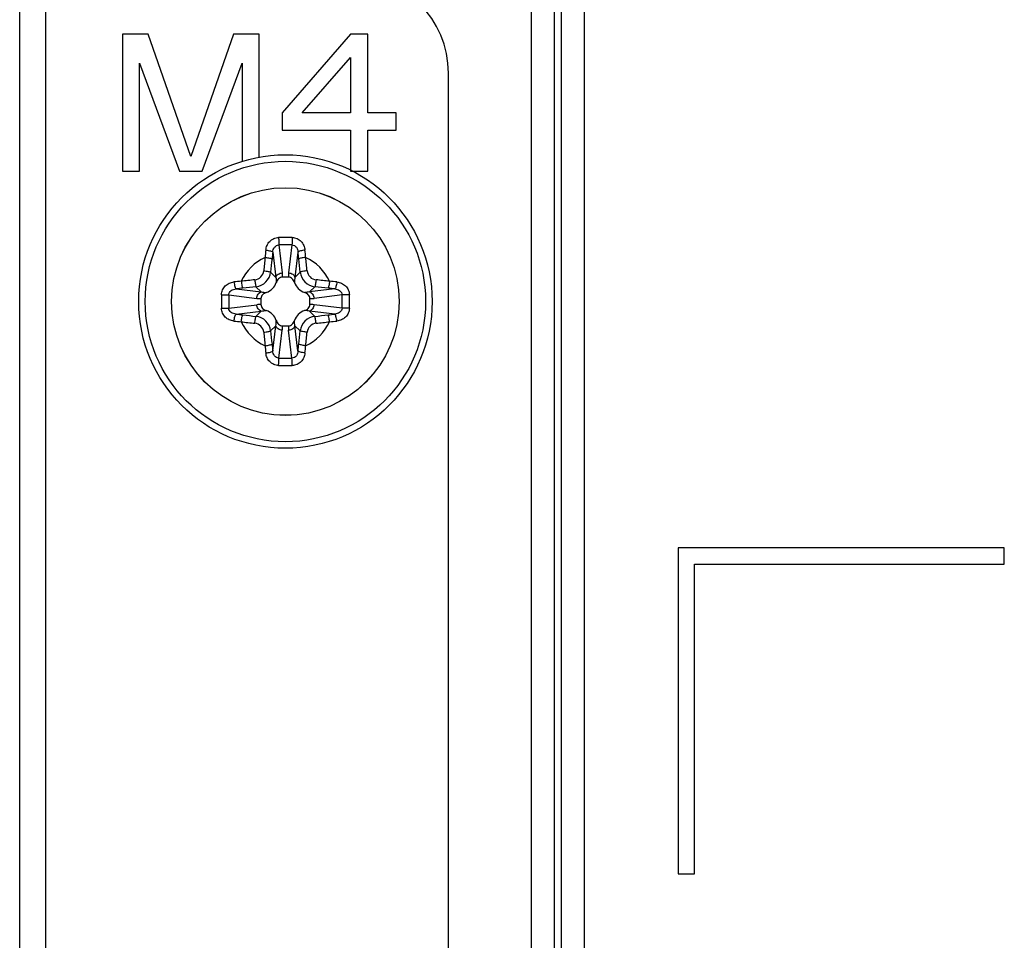
# Model space of a CAD drawing. Units: millimetres. Extents: x 484 to 4346, y 937 to 2739.
# Drawn here: x 2270 to 2300, y 1641 to 1669 of the extents above; entities that cross this region are included whole.
import ezdxf

# ---------------------------------------------------------------- set-up
doc = ezdxf.new("R2010")
doc.units = ezdxf.units.MM
doc.header["$LTSCALE"] = 261.58
for name, color, linetype in [('00-55-SNB-BACK-R_PHILIPS_CON', 7, 'CONTINUOUS'), ('2K17VW55B_RC_MID_CON', 7, 'CONTINUOUS'), ('BDL5588XL_BKT_IO_SIDE_CON', 7, 'CONTINUOUS'), ('SCREW-0M1G1740-8-47-CR3_CON', 7, 'CONTINUOUS')]:
    doc.layers.add(name, color=color, linetype=linetype)

msp = doc.modelspace()

# ---------------------------------------------------------------- linework, layer by layer
at = {"layer": '00-55-SNB-BACK-R_PHILIPS_CON', "color": 7}
for p, q in [((2285.6355, 2064.0199), (2285.6355, 1509.9199)), ((2286.3426, 2064.0199), (2286.3426, 1509.9199)), ((2286.5568, 2064.0199), (2286.5568, 1509.9199)), ((2287.2639, 2064.0199), (2287.2639, 1509.9199)), ((2300.1497, 1653.2199), (2290.1497, 1653.2199)), ((2290.1497, 1653.2199), (2290.1497, 1643.2199)), ((2300.1497, 1652.7199), (2300.1497, 1653.2199)), ((2290.6497, 1652.7199), (2300.1497, 1652.7199)), ((2290.6497, 1643.2199), (2290.6497, 1652.7199)), ((2290.1497, 1643.2199), (2290.6497, 1643.2199))]:
    msp.add_line(p, q, dxfattribs=at)
at = {"layer": '2K17VW55B_RC_MID_CON', "color": 7}
for p, q in [((2269.9497, 1514.9699), (2269.9497, 2007.9699)), ((2270.7497, 1516.5699), (2270.7497, 2006.1699))]:
    msp.add_line(p, q, dxfattribs=at)
at = {"layer": 'BDL5588XL_BKT_IO_SIDE_CON', "color": 7}
for p, q in [((2273.8872, 1668.9699), (2273.0997, 1668.9699)), ((2273.0997, 1668.9699), (2273.0997, 1664.7699)), ((2275.1997, 1665.2167), (2273.8872, 1668.9699)), ((2276.5122, 1668.9699), (2275.1997, 1665.2167)), ((2277.2997, 1668.9699), (2276.5122, 1668.9699)), ((2277.2997, 1665.1903), (2277.2997, 1668.9699)), ((2280.0997, 1668.9699), (2277.9997, 1666.5571)), ((2280.6247, 1668.9699), (2280.0997, 1668.9699)), ((2280.6247, 1666.5571), (2280.6247, 1668.9699)), ((2278.6122, 1666.5571), (2280.0997, 1668.255)), ((2280.0997, 1668.255), (2280.0997, 1666.5571)), ((2273.6247, 1668.0763), (2274.8497, 1664.7699)), ((2273.6247, 1664.7699), (2273.6247, 1668.0763)), ((2275.5497, 1664.7699), (2276.7747, 1668.0763)), ((2276.7747, 1668.0763), (2276.7747, 1665.0597)), ((2283.0997, 1560.8903), (2283.0997, 1667.7699)), ((2277.9997, 1666.5571), (2277.9997, 1666.021)), ((2280.0997, 1666.5571), (2278.6122, 1666.5571)), ((2281.4997, 1666.5571), (2280.6247, 1666.5571)), ((2281.4997, 1666.021), (2281.4997, 1666.5571)), ((2277.9997, 1666.021), (2280.0997, 1666.021)), ((2280.0997, 1666.021), (2280.0997, 1664.7699)), ((2280.6247, 1666.021), (2281.4997, 1666.021)), ((2280.6247, 1664.7699), (2280.6247, 1666.021)), ((2273.0997, 1664.7699), (2273.6247, 1664.7699)), ((2274.8497, 1664.7699), (2275.5497, 1664.7699)), ((2280.0997, 1664.7699), (2280.6247, 1664.7699))]:
    msp.add_line(p, q, dxfattribs=at)
msp.add_arc((2280.0997, 1667.7699), 3, 0, 90, dxfattribs=at)
at = {"layer": 'SCREW-0M1G1740-8-47-CR3_CON', "color": 7}
for p, q in [((2277.7135, 1662.2836), (2277.8061, 1661.5114)), ((2277.8995, 1662.5061), (2278.0025, 1661.6479)), ((2278.2999, 1662.5061), (2278.1969, 1661.6479)), ((2278.4859, 1662.2836), (2278.3932, 1661.5114)), ((2277.8061, 1661.5114), (2277.6449, 1661.6726)), ((2278.3932, 1661.5114), (2278.5544, 1661.6726)), ((2278.1894, 1661.5199), (2278.0099, 1661.5199)), ((2276.586, 1661.1561), (2277.3582, 1661.0635)), ((2277.3582, 1661.0635), (2277.197, 1661.2247)), ((2278.8412, 1661.0635), (2279.0024, 1661.2247)), ((2279.6133, 1661.1561), (2278.8412, 1661.0635)), ((2276.3635, 1660.9701), (2277.2217, 1660.8671)), ((2277.3497, 1660.8596), (2277.3497, 1660.6802)), ((2278.8497, 1660.6802), (2278.8497, 1660.8596)), ((2279.8359, 1660.9701), (2278.9776, 1660.8671)), ((2276.3635, 1660.5697), (2277.2217, 1660.6727)), ((2276.586, 1660.3837), (2277.3582, 1660.4763)), ((2277.3582, 1660.4763), (2277.197, 1660.3151)), ((2279.6133, 1660.3837), (2278.8412, 1660.4763)), ((2278.8412, 1660.4763), (2279.0024, 1660.3151)), ((2279.8359, 1660.5697), (2278.9776, 1660.6727)), ((2277.8061, 1660.0284), (2277.6449, 1659.8672)), ((2277.7135, 1659.2562), (2277.8061, 1660.0284)), ((2277.8995, 1659.0337), (2278.0025, 1659.8919)), ((2278.0099, 1660.0199), (2278.1894, 1660.0199)), ((2278.2999, 1659.0337), (2278.1969, 1659.8919)), ((2278.3932, 1660.0284), (2278.5544, 1659.8672)), ((2278.4859, 1659.2562), (2278.3932, 1660.0284))]:
    msp.add_line(p, q, dxfattribs=at)
for radius in [4.5, 4.3, 3.4909, 3.4901]:
    msp.add_circle((2278.0997, 1660.7699), radius, dxfattribs=at)
for centre, radius, start, end in [((2278.0997, 1653.3267), 9.4083, 88.73363, 91.26637), ((2289.3609, 1661.1224), 11.9245, 174.10551, 175.18235), ((2292.3859, 1660.425), 14.7897, 172.78079, 173.58817), ((2278.0997, 1654.8253), 7.6834, 88.50689, 91.49311), ((2263.8133, 1660.425), 14.7899, 6.41184, 7.2192), ((2266.8386, 1661.1224), 11.9243, 4.81765, 5.8945), ((2278.0997, 1660.7699), 1.4897, 114.64188, 155.35812), ((2328.8331, 1656.3469), 51.6784, 173.58162, 174.04245), ((2327.9021, 1656.428), 50.5301, 173.58162, 174.04245), ((2228.2973, 1656.428), 50.53, 5.95755, 6.41838), ((2227.3663, 1656.3469), 51.6784, 5.95755, 6.41838), ((2278.0997, 1660.7699), 1.4897, 24.64188, 65.35812), ((2277.1264, 1661.7432), 0.3091, 276.03434, 353.96566), ((2276.9772, 1661.5238), 1.0327, 359.78454, 6.90006), ((2279.222, 1661.5236), 1.0326, 173.08821, 180.20422), ((2279.0729, 1661.7432), 0.3091, 186.0343, 263.9657), ((2277.7472, 1649.5088), 11.9243, 94.81765, 95.8945), ((2282.5227, 1610.0365), 51.6784, 95.95755, 96.41838), ((2277.3577, 1661.5119), 0.489, 288.65802, 341.34213), ((2278.8417, 1661.5119), 0.489, 198.65802, 251.34213), ((2273.6767, 1610.0365), 51.6784, 83.58162, 84.04245), ((2278.4522, 1649.5087), 11.9244, 84.10551, 85.18235), ((2278.4446, 1646.4835), 14.7899, 96.41184, 97.2192), ((2282.4416, 1610.9675), 50.53, 95.95755, 96.41838), ((2273.7578, 1610.9675), 50.53, 83.58162, 84.04245), ((2277.7548, 1646.4837), 14.7897, 82.78079, 83.58817), ((2285.5428, 1660.7704), 9.4082, 178.73638, 180.00276), ((2285.5429, 1660.7694), 9.4082, 179.99725, 181.26362), ((2284.0439, 1660.7702), 7.683, 178.5088, 180.002), ((2284.0439, 1660.7696), 7.683, 179.998, 181.49119), ((2277.346, 1661.8923), 1.0326, 263.08821, 270.20422), ((2278.8536, 1661.8923), 1.0327, 269.78454, 276.90006), ((2272.1555, 1660.7702), 7.683, 359.998, 1.49119), ((2272.1555, 1660.7696), 7.683, 358.5088, 0.002), ((2270.6565, 1660.7704), 9.4082, 359.99725, 1.26362), ((2270.6565, 1660.7694), 9.4082, 358.73638, 0.00276), ((2277.3458, 1659.6475), 1.0327, 89.78454, 96.90006), ((2277.3577, 1660.0279), 0.489, 18.65802, 71.34213), ((2278.8417, 1660.0279), 0.489, 108.65802, 161.34213), ((2278.8534, 1659.6475), 1.0326, 83.08821, 90.20422), ((2277.7472, 1672.0311), 11.9244, 264.10551, 265.18235), ((2278.4446, 1675.0561), 14.7897, 262.78079, 263.58817), ((2278.0997, 1660.7699), 1.4897, 204.64188, 245.35812), ((2282.5227, 1711.5033), 51.6784, 263.58162, 264.04245), ((2282.4416, 1710.5723), 50.53, 263.58162, 264.04245), ((2277.1264, 1659.7966), 0.3091, 6.0343, 83.9657), ((2278.0997, 1660.7699), 1.4897, 294.64188, 335.35812), ((2279.0729, 1659.7966), 0.3091, 96.03434, 173.96566), ((2273.7578, 1710.5723), 50.53, 275.95755, 276.41838), ((2273.6767, 1711.5033), 51.6784, 275.95755, 276.41838), ((2277.7548, 1675.0563), 14.7899, 276.41184, 277.2192), ((2278.4522, 1672.031), 11.9243, 274.81765, 275.8945), ((2328.8331, 1665.1929), 51.6784, 185.95755, 186.41838), ((2327.902, 1665.1118), 50.53, 185.95755, 186.41838), ((2276.9773, 1660.0162), 1.0326, 353.08821, 0.20422), ((2279.2221, 1660.016), 1.0327, 179.78454, 186.90006), ((2228.2973, 1665.1118), 50.5301, 353.58162, 354.04245), ((2227.3663, 1665.1929), 51.6784, 353.58162, 354.04245), ((2289.3608, 1660.4174), 11.9243, 184.81765, 185.8945), ((2292.3861, 1661.1148), 14.7899, 186.41184, 187.2192), ((2263.8135, 1661.1148), 14.7897, 352.78079, 353.58817), ((2266.8385, 1660.4174), 11.9245, 354.10551, 355.18235), ((2278.0997, 1666.7145), 7.6834, 268.50689, 271.49311), ((2278.0997, 1668.2131), 9.4083, 268.73363, 271.26637)]:
    msp.add_arc(centre, radius, start, end, dxfattribs=at)
for points, knots in [([(2277.4995, 1662.347), (2277.5046, 1662.3962), (2277.5295, 1662.4939), (2277.6139, 1662.6206), (2277.7398, 1662.709), (2277.8412, 1662.7315), (2277.8918, 1662.7326)], [0, 0, 0, 0, 0.2474205, 0.495627, 0.7466803, 1, 1, 1, 1]), ([(2277.8918, 1662.7326), (2277.892, 1662.7124), (2277.8936, 1662.6369), (2277.896, 1662.5613), (2277.8995, 1662.5061)], [0, 0, 0, 0, 0.2680503, 1, 1, 1, 1]), ([(2278.3076, 1662.7326), (2278.3073, 1662.7124), (2278.3058, 1662.6368), (2278.3034, 1662.5613), (2278.2999, 1662.5061)], [0, 0, 0, 0, 0.2680436, 1, 1, 1, 1]), ([(2278.3076, 1662.7326), (2278.3582, 1662.7315), (2278.4595, 1662.709), (2278.5855, 1662.6206), (2278.6699, 1662.4939), (2278.6948, 1662.3962), (2278.6999, 1662.347)], [0, 0, 0, 0, 0.2533191, 0.5043746, 0.7525803, 1, 1, 1, 1]), ([(2277.4995, 1662.347), (2277.5244, 1662.3445), (2277.5715, 1662.3378), (2277.6355, 1662.3233), (2277.6822, 1662.3066), (2277.7081, 1662.2923), (2277.7135, 1662.2836)], [0, 0, 0, 0, 0.3315442, 0.6323587, 0.8633557, 1, 1, 1, 1]), ([(2277.7135, 1662.2836), (2277.7172, 1662.3359), (2277.7406, 1662.4172), (2277.8194, 1662.4913), (2277.8731, 1662.506), (2277.8995, 1662.5061)], [0, 0, 0, 0, 0.4983595, 0.7495096, 1, 1, 1, 1]), ([(2278.2999, 1662.5061), (2278.3263, 1662.506), (2278.3799, 1662.4913), (2278.4588, 1662.4172), (2278.4822, 1662.3359), (2278.4859, 1662.2836)], [0, 0, 0, 0, 0.2504916, 0.5016427, 1, 1, 1, 1]), ([(2278.6999, 1662.347), (2278.675, 1662.3445), (2278.6278, 1662.3378), (2278.5638, 1662.3233), (2278.5172, 1662.3066), (2278.4913, 1662.2923), (2278.4859, 1662.2836)], [0, 0, 0, 0, 0.3315473, 0.6323621, 0.8633578, 1, 1, 1, 1]), ([(2277.4786, 1662.1239), (2277.5029, 1662.1215), (2277.5489, 1662.1156), (2277.6114, 1662.1046), (2277.6567, 1662.0921), (2277.6823, 1662.0832), (2277.6887, 1662.0766)], [0, 0, 0, 0, 0.338769, 0.6428461, 0.8724182, 1, 1, 1, 1]), ([(2278.7208, 1662.1239), (2278.6964, 1662.1215), (2278.6505, 1662.1156), (2278.588, 1662.1046), (2278.5427, 1662.0921), (2278.5171, 1662.0832), (2278.5106, 1662.0766)], [0, 0, 0, 0, 0.338769, 0.6428462, 0.8724183, 1, 1, 1, 1]), ([(2277.197, 1661.2247), (2277.3083, 1661.2366), (2277.5289, 1661.3408), (2277.633, 1661.5614), (2277.6449, 1661.6726)], [0, 0, 0, 0, 0.5002056, 1, 1, 1, 1]), ([(2277.4338, 1661.7107), (2277.4581, 1661.7083), (2277.5042, 1661.703), (2277.5666, 1661.694), (2277.6123, 1661.6838), (2277.6377, 1661.6777), (2277.6449, 1661.6726)], [0, 0, 0, 0, 0.3411482, 0.6468273, 0.8762564, 1, 1, 1, 1]), ([(2277.8061, 1661.5114), (2277.8147, 1661.5492), (2277.873, 1661.6211), (2277.9576, 1661.6456), (2278.0025, 1661.6479)], [0, 0, 0, 0, 0.4632043, 1, 1, 1, 1]), ([(2278.1969, 1661.6479), (2278.2418, 1661.6456), (2278.3263, 1661.6211), (2278.3846, 1661.5492), (2278.3932, 1661.5114)], [0, 0, 0, 0, 0.5367957, 1, 1, 1, 1]), ([(2278.7656, 1661.7107), (2278.7412, 1661.7083), (2278.6952, 1661.703), (2278.6327, 1661.694), (2278.5871, 1661.6838), (2278.5617, 1661.6777), (2278.5544, 1661.6726)], [0, 0, 0, 0, 0.3411482, 0.6468273, 0.8762564, 1, 1, 1, 1]), ([(2278.5544, 1661.6726), (2278.5664, 1661.5614), (2278.6705, 1661.3408), (2278.891, 1661.2366), (2279.0024, 1661.2247)], [0, 0, 0, 0, 0.4997935, 1, 1, 1, 1]), ([(2276.1369, 1660.9778), (2276.1381, 1661.0284), (2276.1606, 1661.1297), (2276.249, 1661.2557), (2276.3757, 1661.3401), (2276.4734, 1661.365), (2276.5226, 1661.3701)], [0, 0, 0, 0, 0.2533169, 0.5043766, 0.7525862, 1, 1, 1, 1]), ([(2276.5226, 1661.3701), (2276.5251, 1661.3452), (2276.5318, 1661.2981), (2276.5463, 1661.234), (2276.5629, 1661.1874), (2276.5772, 1661.1615), (2276.586, 1661.1561)], [0, 0, 0, 0, 0.3315473, 0.6323621, 0.8633578, 1, 1, 1, 1]), ([(2276.7457, 1661.391), (2276.7481, 1661.3667), (2276.754, 1661.3207), (2276.765, 1661.2582), (2276.7775, 1661.2129), (2276.7864, 1661.1873), (2276.793, 1661.1809)], [0, 0, 0, 0, 0.338769, 0.6428462, 0.8724183, 1, 1, 1, 1]), ([(2277.1589, 1661.4358), (2277.1613, 1661.4114), (2277.1666, 1661.3654), (2277.1756, 1661.3029), (2277.1858, 1661.2573), (2277.1919, 1661.2319), (2277.197, 1661.2247)], [0, 0, 0, 0, 0.3411493, 0.6468284, 0.8762568, 1, 1, 1, 1]), ([(2278.0099, 1661.5199), (2277.9665, 1661.5199), (2277.8784, 1661.4772), (2277.8352, 1661.3972), (2277.821, 1661.3554)], [0, 0, 0, 0, 0.4964316, 1, 1, 1, 1]), ([(2278.3783, 1661.3554), (2278.3642, 1661.3972), (2278.3209, 1661.4772), (2278.2329, 1661.5199), (2278.1894, 1661.5199)], [0, 0, 0, 0, 0.5035686, 1, 1, 1, 1]), ([(2279.0405, 1661.4358), (2279.0381, 1661.4114), (2279.0328, 1661.3654), (2279.0237, 1661.3029), (2279.0136, 1661.2573), (2279.0075, 1661.2319), (2279.0024, 1661.2247)], [0, 0, 0, 0, 0.3411482, 0.6468273, 0.8762564, 1, 1, 1, 1]), ([(2279.4537, 1661.391), (2279.4512, 1661.3667), (2279.4454, 1661.3207), (2279.4344, 1661.2582), (2279.4219, 1661.2129), (2279.413, 1661.1873), (2279.4064, 1661.1809)], [0, 0, 0, 0, 0.338769, 0.6428461, 0.8724182, 1, 1, 1, 1]), ([(2279.6768, 1661.3701), (2279.6743, 1661.3452), (2279.6676, 1661.2981), (2279.6531, 1661.234), (2279.6364, 1661.1874), (2279.6221, 1661.1615), (2279.6133, 1661.1561)], [0, 0, 0, 0, 0.3315448, 0.6323592, 0.863356, 1, 1, 1, 1]), ([(2279.6768, 1661.3701), (2279.7259, 1661.365), (2279.8237, 1661.3401), (2279.9504, 1661.2557), (2280.0387, 1661.1297), (2280.0613, 1661.0284), (2280.0624, 1660.9778)], [0, 0, 0, 0, 0.2474089, 0.4956205, 0.746678, 1, 1, 1, 1]), ([(2276.3635, 1660.9701), (2276.3635, 1660.9965), (2276.3783, 1661.0501), (2276.4524, 1661.129), (2276.5337, 1661.1524), (2276.586, 1661.1561)], [0, 0, 0, 0, 0.2504892, 0.5016444, 1, 1, 1, 1]), ([(2277.2217, 1660.8671), (2277.2239, 1660.912), (2277.2485, 1660.9965), (2277.3204, 1661.0549), (2277.3582, 1661.0635)], [0, 0, 0, 0, 0.5367957, 1, 1, 1, 1]), ([(2277.5142, 1661.0485), (2277.4724, 1661.0344), (2277.3924, 1660.9911), (2277.3497, 1660.9031), (2277.3497, 1660.8596)], [0, 0, 0, 0, 0.5035686, 1, 1, 1, 1]), ([(2278.8497, 1660.8596), (2278.8497, 1660.9031), (2278.807, 1660.9911), (2278.727, 1661.0344), (2278.6852, 1661.0485)], [0, 0, 0, 0, 0.4964316, 1, 1, 1, 1]), ([(2278.8412, 1661.0635), (2278.879, 1661.0549), (2278.9509, 1660.9965), (2278.9754, 1660.912), (2278.9776, 1660.8671)], [0, 0, 0, 0, 0.4632043, 1, 1, 1, 1]), ([(2279.6133, 1661.1561), (2279.6657, 1661.1524), (2279.747, 1661.129), (2279.8211, 1661.0501), (2279.8358, 1660.9965), (2279.8359, 1660.9701)], [0, 0, 0, 0, 0.4983536, 0.7495072, 1, 1, 1, 1]), ([(2276.1369, 1660.9778), (2276.1572, 1660.9775), (2276.2327, 1660.976), (2276.3083, 1660.9736), (2276.3635, 1660.9701)], [0, 0, 0, 0, 0.2680439, 1, 1, 1, 1]), ([(2280.0624, 1660.9778), (2280.0422, 1660.9775), (2279.9666, 1660.976), (2279.8911, 1660.9736), (2279.8359, 1660.9701)], [0, 0, 0, 0, 0.2680503, 1, 1, 1, 1]), ([(2276.1369, 1660.562), (2276.1572, 1660.5623), (2276.2327, 1660.5638), (2276.3083, 1660.5662), (2276.3635, 1660.5697)], [0, 0, 0, 0, 0.2680503, 1, 1, 1, 1]), ([(2276.5226, 1660.1697), (2276.4734, 1660.1748), (2276.3757, 1660.1997), (2276.249, 1660.2841), (2276.1606, 1660.4101), (2276.138, 1660.5114), (2276.1369, 1660.562)], [0, 0, 0, 0, 0.2474089, 0.4956205, 0.746678, 1, 1, 1, 1]), ([(2276.586, 1660.3837), (2276.5337, 1660.3874), (2276.4524, 1660.4108), (2276.3783, 1660.4897), (2276.3635, 1660.5433), (2276.3635, 1660.5697)], [0, 0, 0, 0, 0.4983536, 0.7495072, 1, 1, 1, 1]), ([(2277.3582, 1660.4763), (2277.3204, 1660.4849), (2277.2485, 1660.5432), (2277.2239, 1660.6278), (2277.2217, 1660.6727)], [0, 0, 0, 0, 0.4632043, 1, 1, 1, 1]), ([(2277.3497, 1660.6802), (2277.3497, 1660.6367), (2277.3924, 1660.5487), (2277.4724, 1660.5054), (2277.5142, 1660.4913)], [0, 0, 0, 0, 0.4964316, 1, 1, 1, 1]), ([(2278.6852, 1660.4913), (2278.727, 1660.5054), (2278.807, 1660.5487), (2278.8497, 1660.6367), (2278.8497, 1660.6802)], [0, 0, 0, 0, 0.5035686, 1, 1, 1, 1]), ([(2278.9776, 1660.6727), (2278.9754, 1660.6278), (2278.9509, 1660.5432), (2278.879, 1660.4849), (2278.8412, 1660.4763)], [0, 0, 0, 0, 0.5367957, 1, 1, 1, 1]), ([(2279.8359, 1660.5697), (2279.8358, 1660.5433), (2279.8211, 1660.4897), (2279.747, 1660.4108), (2279.6657, 1660.3874), (2279.6133, 1660.3837)], [0, 0, 0, 0, 0.2504892, 0.5016444, 1, 1, 1, 1]), ([(2280.0624, 1660.562), (2280.0613, 1660.5114), (2280.0387, 1660.4101), (2279.9504, 1660.2841), (2279.8237, 1660.1997), (2279.7259, 1660.1748), (2279.6768, 1660.1697)], [0, 0, 0, 0, 0.2533169, 0.5043766, 0.7525862, 1, 1, 1, 1]), ([(2280.0624, 1660.562), (2280.0422, 1660.5623), (2279.9666, 1660.5638), (2279.8911, 1660.5662), (2279.8359, 1660.5697)], [0, 0, 0, 0, 0.2680439, 1, 1, 1, 1]), ([(2276.5226, 1660.1697), (2276.5251, 1660.1946), (2276.5318, 1660.2417), (2276.5463, 1660.3058), (2276.5629, 1660.3524), (2276.5772, 1660.3783), (2276.586, 1660.3837)], [0, 0, 0, 0, 0.3315448, 0.6323592, 0.863356, 1, 1, 1, 1]), ([(2276.7457, 1660.1488), (2276.7481, 1660.1731), (2276.754, 1660.2191), (2276.765, 1660.2816), (2276.7775, 1660.3269), (2276.7864, 1660.3525), (2276.793, 1660.3589)], [0, 0, 0, 0, 0.338769, 0.6428461, 0.8724182, 1, 1, 1, 1]), ([(2277.1589, 1660.104), (2277.1613, 1660.1283), (2277.1666, 1660.1744), (2277.1756, 1660.2369), (2277.1858, 1660.2825), (2277.1919, 1660.3079), (2277.197, 1660.3151)], [0, 0, 0, 0, 0.3411482, 0.6468273, 0.8762564, 1, 1, 1, 1]), ([(2277.6449, 1659.8672), (2277.633, 1659.9784), (2277.5289, 1660.199), (2277.3083, 1660.3032), (2277.197, 1660.3151)], [0, 0, 0, 0, 0.4997935, 1, 1, 1, 1]), ([(2277.821, 1660.1844), (2277.8352, 1660.1426), (2277.8784, 1660.0626), (2277.9665, 1660.0199), (2278.0099, 1660.0199)], [0, 0, 0, 0, 0.5035686, 1, 1, 1, 1]), ([(2278.1894, 1660.0199), (2278.2329, 1660.0199), (2278.3209, 1660.0626), (2278.3642, 1660.1426), (2278.3783, 1660.1844)], [0, 0, 0, 0, 0.4964316, 1, 1, 1, 1]), ([(2279.0024, 1660.3151), (2278.891, 1660.3032), (2278.6705, 1660.199), (2278.5664, 1659.9784), (2278.5544, 1659.8672)], [0, 0, 0, 0, 0.5002056, 1, 1, 1, 1]), ([(2279.0405, 1660.104), (2279.0381, 1660.1283), (2279.0328, 1660.1744), (2279.0237, 1660.2369), (2279.0136, 1660.2825), (2279.0075, 1660.3079), (2279.0024, 1660.3151)], [0, 0, 0, 0, 0.3411493, 0.6468284, 0.8762568, 1, 1, 1, 1]), ([(2279.4537, 1660.1488), (2279.4512, 1660.1731), (2279.4454, 1660.2191), (2279.4344, 1660.2816), (2279.4219, 1660.3269), (2279.413, 1660.3525), (2279.4064, 1660.3589)], [0, 0, 0, 0, 0.338769, 0.6428462, 0.8724183, 1, 1, 1, 1]), ([(2279.6768, 1660.1697), (2279.6743, 1660.1946), (2279.6676, 1660.2417), (2279.6531, 1660.3058), (2279.6364, 1660.3524), (2279.6221, 1660.3783), (2279.6133, 1660.3837)], [0, 0, 0, 0, 0.3315473, 0.6323621, 0.8633578, 1, 1, 1, 1]), ([(2277.4338, 1659.8291), (2277.4581, 1659.8315), (2277.5042, 1659.8368), (2277.5666, 1659.8458), (2277.6123, 1659.856), (2277.6377, 1659.8621), (2277.6449, 1659.8672)], [0, 0, 0, 0, 0.3411482, 0.6468273, 0.8762564, 1, 1, 1, 1]), ([(2278.0025, 1659.8919), (2277.9576, 1659.8942), (2277.873, 1659.9187), (2277.8147, 1659.9906), (2277.8061, 1660.0284)], [0, 0, 0, 0, 0.5367957, 1, 1, 1, 1]), ([(2278.3932, 1660.0284), (2278.3846, 1659.9906), (2278.3263, 1659.9187), (2278.2418, 1659.8942), (2278.1969, 1659.8919)], [0, 0, 0, 0, 0.4632043, 1, 1, 1, 1]), ([(2278.7656, 1659.8291), (2278.7412, 1659.8315), (2278.6952, 1659.8368), (2278.6327, 1659.8458), (2278.5871, 1659.856), (2278.5617, 1659.8621), (2278.5544, 1659.8672)], [0, 0, 0, 0, 0.3411482, 0.6468273, 0.8762564, 1, 1, 1, 1]), ([(2277.4786, 1659.4159), (2277.5029, 1659.4183), (2277.5489, 1659.4242), (2277.6114, 1659.4352), (2277.6567, 1659.4477), (2277.6823, 1659.4566), (2277.6887, 1659.4632)], [0, 0, 0, 0, 0.338769, 0.6428462, 0.8724183, 1, 1, 1, 1]), ([(2277.4995, 1659.1928), (2277.5244, 1659.1953), (2277.5715, 1659.202), (2277.6355, 1659.2165), (2277.6822, 1659.2332), (2277.7081, 1659.2475), (2277.7135, 1659.2562)], [0, 0, 0, 0, 0.3315473, 0.6323621, 0.8633578, 1, 1, 1, 1]), ([(2277.8918, 1658.8072), (2277.8412, 1658.8083), (2277.7398, 1658.8308), (2277.6139, 1658.9192), (2277.5295, 1659.0459), (2277.5046, 1659.1436), (2277.4995, 1659.1928)], [0, 0, 0, 0, 0.2533191, 0.5043746, 0.7525803, 1, 1, 1, 1]), ([(2277.8995, 1659.0337), (2277.8731, 1659.0338), (2277.8194, 1659.0485), (2277.7406, 1659.1226), (2277.7172, 1659.2039), (2277.7135, 1659.2562)], [0, 0, 0, 0, 0.2504916, 0.5016427, 1, 1, 1, 1]), ([(2278.4859, 1659.2562), (2278.4822, 1659.2039), (2278.4588, 1659.1226), (2278.3799, 1659.0485), (2278.3263, 1659.0338), (2278.2999, 1659.0337)], [0, 0, 0, 0, 0.4983595, 0.7495096, 1, 1, 1, 1]), ([(2278.6999, 1659.1928), (2278.6948, 1659.1436), (2278.6699, 1659.0459), (2278.5855, 1658.9192), (2278.4595, 1658.8308), (2278.3582, 1658.8083), (2278.3076, 1658.8072)], [0, 0, 0, 0, 0.2474205, 0.495627, 0.7466803, 1, 1, 1, 1]), ([(2278.6999, 1659.1928), (2278.675, 1659.1953), (2278.6278, 1659.202), (2278.5638, 1659.2165), (2278.5172, 1659.2332), (2278.4913, 1659.2475), (2278.4859, 1659.2562)], [0, 0, 0, 0, 0.3315442, 0.6323587, 0.8633557, 1, 1, 1, 1]), ([(2278.7208, 1659.4159), (2278.6964, 1659.4183), (2278.6505, 1659.4242), (2278.588, 1659.4352), (2278.5427, 1659.4477), (2278.5171, 1659.4566), (2278.5106, 1659.4632)], [0, 0, 0, 0, 0.338769, 0.6428461, 0.8724182, 1, 1, 1, 1]), ([(2277.8918, 1658.8072), (2277.892, 1658.8274), (2277.8936, 1658.903), (2277.896, 1658.9785), (2277.8995, 1659.0337)], [0, 0, 0, 0, 0.2680436, 1, 1, 1, 1]), ([(2278.3076, 1658.8072), (2278.3073, 1658.8274), (2278.3058, 1658.9029), (2278.3034, 1658.9785), (2278.2999, 1659.0337)], [0, 0, 0, 0, 0.2680503, 1, 1, 1, 1])]:
    msp.add_open_spline(points, degree=3, knots=knots, dxfattribs=at)
for points in [[(2277.8061, 1661.5114), (2277.8158, 1661.4601), (2277.8211, 1661.4076), (2277.821, 1661.3554)], [(2278.3932, 1661.5114), (2278.3836, 1661.46), (2278.3782, 1661.4076), (2278.3783, 1661.3554)], [(2277.3582, 1661.0635), (2277.4095, 1661.0538), (2277.462, 1661.0485), (2277.5142, 1661.0486)], [(2278.8412, 1661.0635), (2278.7898, 1661.0538), (2278.7374, 1661.0484), (2278.6852, 1661.0485)], [(2277.3582, 1660.4763), (2277.4095, 1660.486), (2277.4619, 1660.4914), (2277.5142, 1660.4913)], [(2278.8412, 1660.4763), (2278.7898, 1660.486), (2278.7374, 1660.4913), (2278.6852, 1660.4912)], [(2277.8061, 1660.0284), (2277.8158, 1660.0798), (2277.8211, 1660.1322), (2277.821, 1660.1844)], [(2278.3932, 1660.0284), (2278.3836, 1660.0797), (2278.3782, 1660.1322), (2278.3783, 1660.1844)]]:
    msp.add_open_spline(points, degree=3, dxfattribs=at)

doc.saveas('drawing.dxf')
